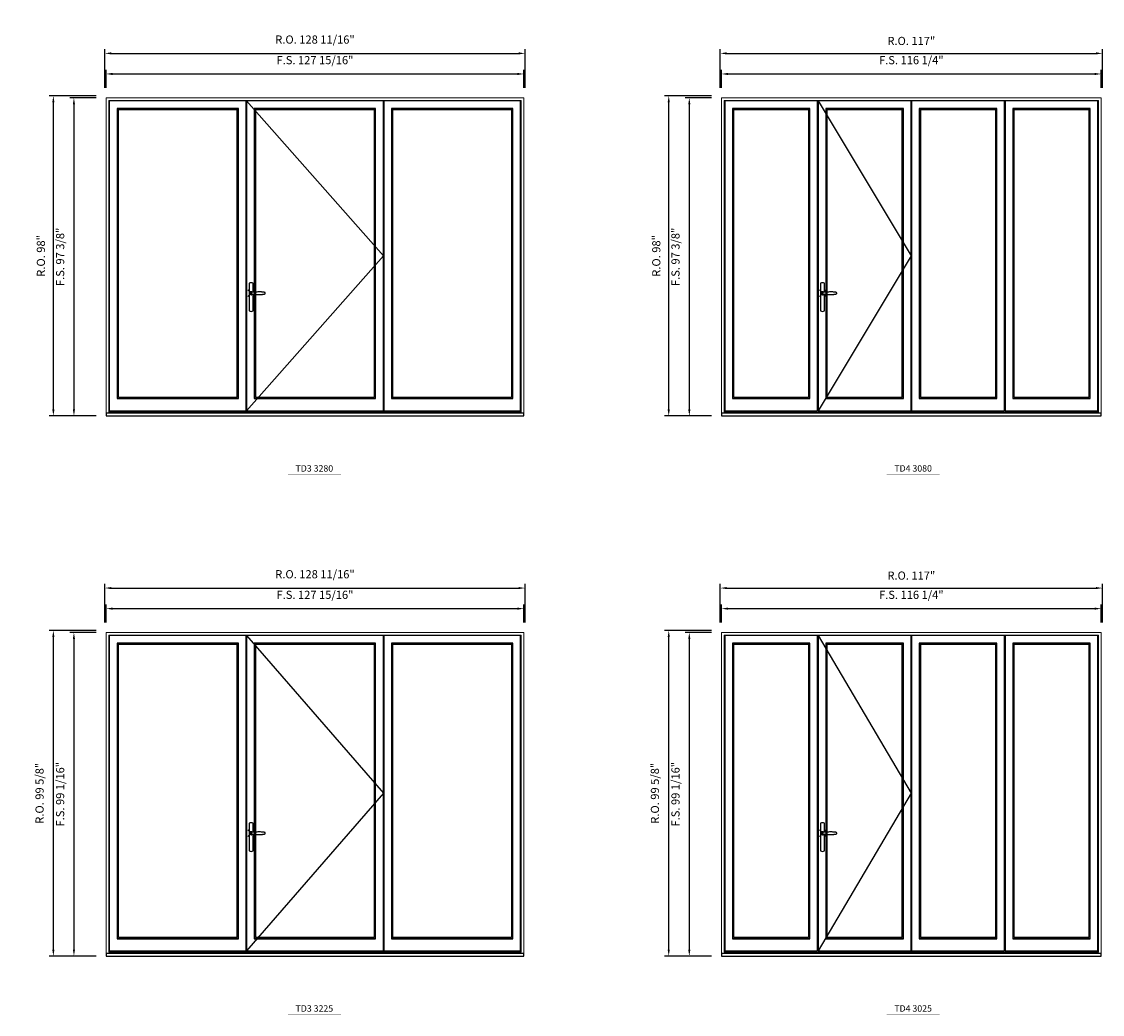
# Model space of a CAD drawing. Extents: x -31142 to -27616, y 78839 to 80223.
# Drawn here: x -28604 to -28273, y 79234 to 79538 of the extents above; entities that cross this region are included whole.
import ezdxf
from ezdxf.enums import TextEntityAlignment as Align

# ---------------------------------------------------------------- set-up
doc = ezdxf.new("R2010")
doc.units = 0
doc.header["$LTSCALE"] = 250
doc.header["$MEASUREMENT"] = 0
doc.header["$PDMODE"] = 3
doc.header["$PDSIZE"] = -2
doc.layers.get('0').update_dxf_attribs({"color": 5, "linetype": 'CONTINUOUS', "lineweight": 0})
doc.layers.get('DEFPOINTS').update_dxf_attribs({"color": 2, "linetype": 'CONTINUOUS', "lineweight": 0})
for name, color, linetype in [('7', 7, 'CONTINUOUS'), ('MC Brickmould', 3, 'CONTINUOUS'), ('Operation Lines', 2, 'CONTINUOUS'), ('Sash', 4, 'CONTINUOUS')]:
    doc.layers.add(name, color=color, linetype=linetype)
for name, color, linetype, lineweight in [('Dimensions', 2, 'CONTINUOUS', 0), ('FRAME', 7, 'CONTINUOUS', 0), ('GLASS', 6, 'CONTINUOUS', 0), ('GLAZING STOP', 1, 'CONTINUOUS', 0), ('TEXT', 7, 'CONTINUOUS', 0)]:
    doc.layers.add(name, color=color, linetype=linetype, lineweight=lineweight)
doc.layers.add('viewport', color=7, linetype='CONTINUOUS', plot=False)
doc.styles.add('ROMANS', font='romans')
doc.styles.add('style1', font='arial.ttf')
doc.dimstyles.new('LWDEC', dxfattribs={"dimscale": 20, "dimtxt": 2.5, "dimasz": 2, "dimexe": 1.25, "dimexo": 3, "dimgap": 2, "dimtad": 1, "dimtoh": 1, "dimdec": 0, "dimzin": 11, "dimdsep": 46, "dimtxsty": 'ROMANS', "dimcen": 0, "dimdle": 1.5, "dimazin": 0, "dimtfac": 1, "dimtdec": 0, "dimtix": 1, "dimtmove": 0, "dimatfit": 3, "dimfxl": 0, "dimtzin": 0, "dimarcsym": 0})

# ---------------------------------------------------------------- blocks, each defined once
blk = doc.blocks.new('label1')
at = {"const_width": 2}
blk.add_lwpolyline([(-206, 0), (206, 0)], dxfattribs=at)
at = {"linetype": 'Continuous', "style": 'style1'}
blk.add_attdef('LABEL', text='', height=50, dxfattribs=at).set_placement((0, 20), align=Align.CENTER)
blk = doc.blocks.new('*U4')
at = {"layer": '7', "color": 7, "lineweight": 25}
for points in [[(50.5, 921.2), (50.5, 991, 0.260241), (19.5, 991), (19.5, 776.9, 0.255586), (50.5, 776.9), (50.5, 906.7)], [(44.3, 921.4, 0.227156), (35, 925.9, 1.588724), (44.3, 906.6)], [(23.8, 917.4), (23.6, 917), (23.5, 916.7), (23.5, 916.4), (23.4, 916), (23.4, 915.7), (23.3, 915.5), (23.3, 915.2), (23.3, 915), (23.3, 914.8), (23.3, 914.5), (23.3, 914.1), (23.3, 914, 0.416255), (35, 902.3)]]:
    blk.add_lwpolyline(points, format="xyb", dxfattribs=at)
for points in [[(35.2, 902.3), (35, 902.2), (35, 902.3), (35, 902.3), (35, 902.4), (34.9, 902.5), (34.9, 902.5), (34.9, 902.6), (34.9, 902.7), (34.9, 902.8), (35, 902.9), (35.1, 903), (35.1, 903.2), (35.1, 903.2), (35.4, 903.7), (35.9, 904.2), (36.5, 904.7), (37.2, 905.2), (38, 905.5), (38.9, 905.9), (40.1, 906.1), (41.2, 906.4), (42.3, 906.4), (43.8, 906.6), (45.2, 906.6), (46.6, 906.7), (48.1, 906.7), (51, 906.7), (54, 906.6), (57.3, 906.4), (60.6, 906.1), (63.9, 905.8), (67.2, 905.6), (70.6, 905.4), (73.9, 905.2), (77.3, 904.9), (80.7, 904.7), (87.3, 904.4), (93.9, 904.2), (100.4, 904.1), (106.8, 904.2), (113.3, 904.4), (119.8, 904.8), (122.9, 905.1), (125.9, 905.4), (129, 905.7), (132, 906.1), (135.1, 906.5), (136.8, 906.8), (138.3, 907.3), (139.7, 907.8), (140.8, 908.3), (141.4, 908.5), (142, 908.8), (142.5, 909), (142.8, 909.2), (143.1, 909.5), (143.5, 909.7), (143.8, 910), (144.2, 910.3), (144.5, 910.7), (144.8, 911.2), (145, 911.6), (145.2, 912.1), (145.4, 912.7), (145.5, 912.9), (145.5, 913.1), (145.5, 913.5), (145.5, 913.7), (145.5, 914), (145.5, 914.3), (145.5, 914.7), (145.5, 915), (145.4, 915.2), (145.4, 915.5), (145.3, 915.7), (145, 916.4), (144.6, 917.1), (144.3, 917.6), (143.8, 918), (143.4, 918.4), (143.2, 918.5), (143, 918.6), (142.9, 918.7), (142.8, 918.8), (142.6, 918.8), (142.5, 918.9), (141.9, 919.2), (141.4, 919.5), (140.7, 919.8), (140, 920.1), (139.4, 920.3), (138.8, 920.5), (138.4, 920.6), (138, 920.8), (137.5, 921), (136.8, 921.1), (136, 921.3), (135.1, 921.5), (131.8, 922), (128.6, 922.3), (125.3, 922.7), (122.2, 922.9), (118.9, 923.2), (115.7, 923.4), (108, 923.8), (100.3, 923.9), (93.8, 923.8), (87.3, 923.6), (80.7, 923.2), (73.2, 922.7), (65.7, 922.2), (63.4, 922.1), (61, 921.9), (58.6, 921.7), (56.3, 921.5), (54, 921.4), (51.4, 921.2), (49, 921.2), (46.6, 921.2), (45.1, 921.3), (43.7, 921.4), (42.3, 921.5), (41.2, 921.6), (40.1, 921.8), (38.9, 922.1), (38, 922.4), (37.2, 922.8), (36.5, 923.2), (35.9, 923.7), (35.4, 924.2), (35.1, 924.7), (35.1, 924.8), (35.1, 924.9), (35, 925), (35, 925.1), (34.9, 925.2), (34.9, 925.3), (34.9, 925.3), (34.9, 925.4), (34.9, 925.5), (34.9, 925.6), (35, 925.6), (35, 925.6), (35, 925.7), (35, 925.8), (33.4, 925.6), (31.9, 925.3), (30.4, 924.8), (29.5, 924.4)], [(35, 925.8), (34.7, 925.7)], [(29.4, 924.4), (28.9, 924.1), (28.2, 923.6), (27.5, 923), (26.9, 922.6), (26.5, 922.1), (26, 921.5), (25.9, 921.5), (25.7, 921.2), (24.8, 919.9), (24.2, 918.6), (23.7, 917.1)], [(46.7, 914), (46.7, 914)]]:
    blk.add_lwpolyline(points, dxfattribs=at)
for centre, radius, start, end in [((34.8, 914.4), 11.3, 90.95089, 141.80667), ((34.8, 913.5), 11.2, 218.07311, 269.16932)]:
    blk.add_arc(centre, radius, start, end, dxfattribs=at)
at = {"layer": 'viewport', "color": 5}
blk.add_point((35, 914), dxfattribs=at)
blk = doc.blocks.new('*D1547')
at = {"layer": 'DEFPOINTS', "color": 0}
for p in [(-28450.01, 79521.75), (-28577.93, 79514.47), (-28450.01, 79514.47)]:
    blk.add_point(p, dxfattribs=at)
at = {"layer": 'Dimensions', "color": 0, "lineweight": -2}
for p, q in [((-28577.93, 79517.47), (-28577.93, 79523)), ((-28575.93, 79521.75), (-28452.01, 79521.75)), ((-28450.01, 79517.47), (-28450.01, 79523))]:
    blk.add_line(p, q, dxfattribs=at)
at = {"layer": 'Dimensions', "color": 0}
for points in [[(-28575.93, 79522.09), (-28575.93, 79521.42), (-28577.93, 79521.75)], [(-28452.01, 79522.09), (-28452.01, 79521.42), (-28450.01, 79521.75)]]:
    blk.add_solid(points, dxfattribs=at)
at = {"layer": 'Dimensions', "color": 0, "insert": (-28513.97, 79525.66), "char_height": 2.5, "attachment_point": 5, "style": 'ROMANS'}
blk.add_mtext('F.S. 127 15/16"', dxfattribs=at)
blk = doc.blocks.new('*D1548')
at = {"layer": 'DEFPOINTS', "color": 0}
for p in [(-28577.93, 79514.47), (-28587.77, 79417.07), (-28577.93, 79417.07)]:
    blk.add_point(p, dxfattribs=at)
at = {"layer": 'Dimensions', "color": 0, "lineweight": -2}
for p, q in [((-28580.93, 79514.47), (-28589.02, 79514.47)), ((-28587.77, 79512.47), (-28587.77, 79419.07)), ((-28580.93, 79417.07), (-28589.02, 79417.07))]:
    blk.add_line(p, q, dxfattribs=at)
at = {"layer": 'Dimensions', "color": 0}
for points in [[(-28588.1, 79512.47), (-28587.44, 79512.47), (-28587.77, 79514.47)], [(-28588.1, 79419.07), (-28587.44, 79419.07), (-28587.77, 79417.07)]]:
    blk.add_solid(points, dxfattribs=at)
at = {"layer": 'Dimensions', "color": 0, "insert": (-28591.67, 79465.77), "char_height": 2.5, "attachment_point": 5, "rotation": 90, "style": 'ROMANS'}
blk.add_mtext('F.S. 97 3/8"', dxfattribs=at)
blk = doc.blocks.new('*D1549')
at = {"layer": 'DEFPOINTS', "color": 0}
for p in [(-28449.64, 79528.05), (-28578.3, 79514.47), (-28449.64, 79514.47)]:
    blk.add_point(p, dxfattribs=at)
at = {"layer": 'Dimensions', "color": 0, "lineweight": -2}
for p, q in [((-28578.3, 79517.47), (-28578.3, 79529.3)), ((-28576.3, 79528.05), (-28451.64, 79528.05)), ((-28449.64, 79517.47), (-28449.64, 79529.3))]:
    blk.add_line(p, q, dxfattribs=at)
at = {"layer": 'Dimensions', "color": 0}
for points in [[(-28576.3, 79528.39), (-28576.3, 79527.72), (-28578.3, 79528.05)], [(-28451.64, 79528.39), (-28451.64, 79527.72), (-28449.64, 79528.05)]]:
    blk.add_solid(points, dxfattribs=at)
at = {"layer": 'Dimensions', "color": 0, "insert": (-28513.97, 79531.96), "char_height": 2.5, "attachment_point": 5, "style": 'ROMANS'}
blk.add_mtext('R.O. 128 11/16"', dxfattribs=at)
blk = doc.blocks.new('*D1550')
at = {"layer": 'DEFPOINTS', "color": 0}
for p in [(-28594.07, 79515.06), (-28577.93, 79515.06), (-28577.93, 79417.07)]:
    blk.add_point(p, dxfattribs=at)
at = {"layer": 'Dimensions', "color": 0, "lineweight": -2}
for p, q in [((-28580.93, 79515.06), (-28595.32, 79515.06)), ((-28594.07, 79419.07), (-28594.07, 79513.06)), ((-28580.93, 79417.07), (-28595.32, 79417.07))]:
    blk.add_line(p, q, dxfattribs=at)
at = {"layer": 'Dimensions', "color": 0}
for points in [[(-28594.4, 79513.06), (-28593.73, 79513.06), (-28594.07, 79515.06)], [(-28594.4, 79419.07), (-28593.73, 79419.07), (-28594.07, 79417.07)]]:
    blk.add_solid(points, dxfattribs=at)
at = {"layer": 'Dimensions', "color": 0, "insert": (-28597.56, 79466.06), "char_height": 2.5, "attachment_point": 5, "rotation": 90, "style": 'ROMANS'}
blk.add_mtext('R.O. 98"', dxfattribs=at)
blk = doc.blocks.new('*D1561')
at = {"layer": 'DEFPOINTS', "color": 0}
for p in [(-28273.25, 79521.75), (-28389.51, 79514.47), (-28273.25, 79514.47)]:
    blk.add_point(p, dxfattribs=at)
at = {"layer": 'Dimensions', "color": 0, "lineweight": -2}
for p, q in [((-28389.51, 79517.47), (-28389.51, 79523)), ((-28387.51, 79521.75), (-28275.25, 79521.75)), ((-28273.25, 79517.47), (-28273.25, 79523))]:
    blk.add_line(p, q, dxfattribs=at)
at = {"layer": 'Dimensions', "color": 0}
for points in [[(-28387.51, 79522.09), (-28387.51, 79521.42), (-28389.51, 79521.75)], [(-28275.25, 79522.09), (-28275.25, 79521.42), (-28273.25, 79521.75)]]:
    blk.add_solid(points, dxfattribs=at)
at = {"layer": 'Dimensions', "color": 0, "insert": (-28331.38, 79525.66), "char_height": 2.5, "attachment_point": 5, "style": 'ROMANS'}
blk.add_mtext('F.S. 116 1/4"', dxfattribs=at)
blk = doc.blocks.new('*D1562')
at = {"layer": 'DEFPOINTS', "color": 0}
for p in [(-28389.51, 79514.47), (-28399.35, 79417.07), (-28389.51, 79417.07)]:
    blk.add_point(p, dxfattribs=at)
at = {"layer": 'Dimensions', "color": 0, "lineweight": -2}
for p, q in [((-28392.51, 79514.47), (-28400.6, 79514.47)), ((-28399.35, 79512.47), (-28399.35, 79419.07)), ((-28392.51, 79417.07), (-28400.6, 79417.07))]:
    blk.add_line(p, q, dxfattribs=at)
at = {"layer": 'Dimensions', "color": 0}
for points in [[(-28399.69, 79512.47), (-28399.02, 79512.47), (-28399.35, 79514.47)], [(-28399.69, 79419.07), (-28399.02, 79419.07), (-28399.35, 79417.07)]]:
    blk.add_solid(points, dxfattribs=at)
at = {"layer": 'Dimensions', "color": 0, "insert": (-28403.26, 79465.77), "char_height": 2.5, "attachment_point": 5, "rotation": 90, "style": 'ROMANS'}
blk.add_mtext('F.S. 97 3/8"', dxfattribs=at)
blk = doc.blocks.new('*D1563')
at = {"layer": 'DEFPOINTS', "color": 0}
for p in [(-28272.88, 79528.05), (-28389.89, 79514.47), (-28272.88, 79514.47)]:
    blk.add_point(p, dxfattribs=at)
at = {"layer": 'Dimensions', "color": 0, "lineweight": -2}
for p, q in [((-28389.89, 79517.47), (-28389.89, 79529.3)), ((-28387.89, 79528.05), (-28274.88, 79528.05)), ((-28272.88, 79517.47), (-28272.88, 79529.3))]:
    blk.add_line(p, q, dxfattribs=at)
at = {"layer": 'Dimensions', "color": 0}
for points in [[(-28387.89, 79528.39), (-28387.89, 79527.72), (-28389.89, 79528.05)], [(-28274.88, 79528.39), (-28274.88, 79527.72), (-28272.88, 79528.05)]]:
    blk.add_solid(points, dxfattribs=at)
at = {"layer": 'Dimensions', "color": 0, "insert": (-28331.38, 79531.54), "char_height": 2.5, "attachment_point": 5, "style": 'ROMANS'}
blk.add_mtext('R.O. 117"', dxfattribs=at)
blk = doc.blocks.new('*D1419')
at = {"layer": 'DEFPOINTS', "color": 0}
for p in [(-28405.65, 79515.06), (-28389.51, 79515.06), (-28389.51, 79417.07)]:
    blk.add_point(p, dxfattribs=at)
at = {"layer": 'Dimensions', "color": 0, "lineweight": -2}
for p, q in [((-28392.51, 79515.06), (-28406.9, 79515.06)), ((-28405.65, 79419.07), (-28405.65, 79513.06)), ((-28392.51, 79417.07), (-28406.9, 79417.07))]:
    blk.add_line(p, q, dxfattribs=at)
at = {"layer": 'Dimensions', "color": 0}
for points in [[(-28405.99, 79513.06), (-28405.32, 79513.06), (-28405.65, 79515.06)], [(-28405.99, 79419.07), (-28405.32, 79419.07), (-28405.65, 79417.07)]]:
    blk.add_solid(points, dxfattribs=at)
at = {"layer": 'Dimensions', "color": 0, "insert": (-28409.14, 79466.06), "char_height": 2.5, "attachment_point": 5, "rotation": 90, "style": 'ROMANS'}
blk.add_mtext('R.O. 98"', dxfattribs=at)
blk = doc.blocks.new('*D1420')
at = {"layer": 'DEFPOINTS', "color": 0}
for p in [(-28273.25, 79521.75), (-28389.51, 79514.47), (-28273.25, 79514.47)]:
    blk.add_point(p, dxfattribs=at)
at = {"layer": 'Dimensions', "color": 0, "lineweight": -2}
for p, q in [((-28389.51, 79517.47), (-28389.51, 79523)), ((-28387.51, 79521.75), (-28275.25, 79521.75)), ((-28273.25, 79517.47), (-28273.25, 79523))]:
    blk.add_line(p, q, dxfattribs=at)
at = {"layer": 'Dimensions', "color": 0}
for points in [[(-28387.51, 79522.09), (-28387.51, 79521.42), (-28389.51, 79521.75)], [(-28275.25, 79522.09), (-28275.25, 79521.42), (-28273.25, 79521.75)]]:
    blk.add_solid(points, dxfattribs=at)
at = {"layer": 'Dimensions', "color": 0, "insert": (-28331.38, 79525.66), "char_height": 2.5, "attachment_point": 5, "style": 'ROMANS'}
blk.add_mtext('F.S. 116 1/4"', dxfattribs=at)
blk = doc.blocks.new('*D1901')
at = {"layer": 'DEFPOINTS', "color": 0}
for p in [(-28450.01, 79358.1), (-28577.93, 79350.81), (-28450.01, 79350.81)]:
    blk.add_point(p, dxfattribs=at)
at = {"layer": 'Dimensions', "color": 0, "lineweight": -2}
for p, q in [((-28577.93, 79353.81), (-28577.93, 79359.35)), ((-28450.01, 79353.81), (-28450.01, 79359.35)), ((-28575.93, 79358.1), (-28452.01, 79358.1))]:
    blk.add_line(p, q, dxfattribs=at)
at = {"layer": 'Dimensions', "color": 0}
for points in [[(-28575.93, 79358.43), (-28575.93, 79357.76), (-28577.93, 79358.1)], [(-28452.01, 79358.43), (-28452.01, 79357.76), (-28450.01, 79358.1)]]:
    blk.add_solid(points, dxfattribs=at)
at = {"layer": 'Dimensions', "color": 0, "insert": (-28513.97, 79362), "char_height": 2.5, "attachment_point": 5, "style": 'ROMANS'}
blk.add_mtext('F.S. 127 15/16"', dxfattribs=at)
blk = doc.blocks.new('*D1902')
at = {"layer": 'DEFPOINTS', "color": 0}
for p in [(-28577.93, 79350.81), (-28587.77, 79251.76), (-28577.93, 79251.76)]:
    blk.add_point(p, dxfattribs=at)
at = {"layer": 'Dimensions', "color": 0, "lineweight": -2}
for p, q in [((-28580.93, 79350.81), (-28589.02, 79350.81)), ((-28587.77, 79348.81), (-28587.77, 79253.76)), ((-28580.93, 79251.76), (-28589.02, 79251.76))]:
    blk.add_line(p, q, dxfattribs=at)
at = {"layer": 'Dimensions', "color": 0}
for points in [[(-28588.1, 79348.81), (-28587.44, 79348.81), (-28587.77, 79350.81)], [(-28588.1, 79253.76), (-28587.44, 79253.76), (-28587.77, 79251.76)]]:
    blk.add_solid(points, dxfattribs=at)
at = {"layer": 'Dimensions', "color": 0, "insert": (-28591.67, 79301.29), "char_height": 2.5, "attachment_point": 5, "rotation": 90, "style": 'ROMANS'}
blk.add_mtext('F.S. 99 1/16"', dxfattribs=at)
blk = doc.blocks.new('*D1903')
at = {"layer": 'DEFPOINTS', "color": 0}
for p in [(-28449.64, 79364.4), (-28578.3, 79350.81), (-28449.64, 79350.81)]:
    blk.add_point(p, dxfattribs=at)
at = {"layer": 'Dimensions', "color": 0, "lineweight": -2}
for p, q in [((-28578.3, 79353.81), (-28578.3, 79365.65)), ((-28449.64, 79353.81), (-28449.64, 79365.65)), ((-28576.3, 79364.4), (-28451.64, 79364.4))]:
    blk.add_line(p, q, dxfattribs=at)
at = {"layer": 'Dimensions', "color": 0}
for points in [[(-28576.3, 79364.73), (-28576.3, 79364.06), (-28578.3, 79364.4)], [(-28451.64, 79364.73), (-28451.64, 79364.06), (-28449.64, 79364.4)]]:
    blk.add_solid(points, dxfattribs=at)
at = {"layer": 'Dimensions', "color": 0, "insert": (-28513.97, 79368.3), "char_height": 2.5, "attachment_point": 5, "style": 'ROMANS'}
blk.add_mtext('R.O. 128 11/16"', dxfattribs=at)
blk = doc.blocks.new('*D1904')
at = {"layer": 'DEFPOINTS', "color": 0}
for p in [(-28594.07, 79351.41), (-28577.93, 79351.41), (-28577.93, 79251.76)]:
    blk.add_point(p, dxfattribs=at)
at = {"layer": 'Dimensions', "color": 0, "lineweight": -2}
for p, q in [((-28580.93, 79351.41), (-28595.32, 79351.41)), ((-28594.07, 79253.76), (-28594.07, 79349.41)), ((-28580.93, 79251.76), (-28595.32, 79251.76))]:
    blk.add_line(p, q, dxfattribs=at)
at = {"layer": 'Dimensions', "color": 0}
for points in [[(-28594.4, 79349.41), (-28593.73, 79349.41), (-28594.07, 79351.41)], [(-28594.4, 79253.76), (-28593.73, 79253.76), (-28594.07, 79251.76)]]:
    blk.add_solid(points, dxfattribs=at)
at = {"layer": 'Dimensions', "color": 0, "insert": (-28597.97, 79301.58), "char_height": 2.5, "attachment_point": 5, "rotation": 90, "style": 'ROMANS'}
blk.add_mtext('R.O. 99 5/8"', dxfattribs=at)
blk = doc.blocks.new('*D1915')
at = {"layer": 'DEFPOINTS', "color": 0}
for p in [(-28273.25, 79358.1), (-28389.51, 79350.81), (-28273.25, 79350.81)]:
    blk.add_point(p, dxfattribs=at)
at = {"layer": 'Dimensions', "color": 0, "lineweight": -2}
for p, q in [((-28389.51, 79353.81), (-28389.51, 79359.35)), ((-28273.25, 79353.81), (-28273.25, 79359.35)), ((-28387.51, 79358.1), (-28275.25, 79358.1))]:
    blk.add_line(p, q, dxfattribs=at)
at = {"layer": 'Dimensions', "color": 0}
for points in [[(-28387.51, 79358.43), (-28387.51, 79357.76), (-28389.51, 79358.1)], [(-28275.25, 79358.43), (-28275.25, 79357.76), (-28273.25, 79358.1)]]:
    blk.add_solid(points, dxfattribs=at)
at = {"layer": 'Dimensions', "color": 0, "insert": (-28331.38, 79362), "char_height": 2.5, "attachment_point": 5, "style": 'ROMANS'}
blk.add_mtext('F.S. 116 1/4"', dxfattribs=at)
blk = doc.blocks.new('*D1916')
at = {"layer": 'DEFPOINTS', "color": 0}
for p in [(-28389.51, 79350.81), (-28399.35, 79251.76), (-28389.51, 79251.76)]:
    blk.add_point(p, dxfattribs=at)
at = {"layer": 'Dimensions', "color": 0, "lineweight": -2}
for p, q in [((-28392.51, 79350.81), (-28400.6, 79350.81)), ((-28399.35, 79348.81), (-28399.35, 79253.76)), ((-28392.51, 79251.76), (-28400.6, 79251.76))]:
    blk.add_line(p, q, dxfattribs=at)
at = {"layer": 'Dimensions', "color": 0}
for points in [[(-28399.69, 79348.81), (-28399.02, 79348.81), (-28399.35, 79350.81)], [(-28399.69, 79253.76), (-28399.02, 79253.76), (-28399.35, 79251.76)]]:
    blk.add_solid(points, dxfattribs=at)
at = {"layer": 'Dimensions', "color": 0, "insert": (-28403.26, 79301.29), "char_height": 2.5, "attachment_point": 5, "rotation": 90, "style": 'ROMANS'}
blk.add_mtext('F.S. 99 1/16"', dxfattribs=at)
blk = doc.blocks.new('*D1917')
at = {"layer": 'DEFPOINTS', "color": 0}
for p in [(-28272.88, 79364.4), (-28389.89, 79350.81), (-28272.88, 79350.81)]:
    blk.add_point(p, dxfattribs=at)
at = {"layer": 'Dimensions', "color": 0, "lineweight": -2}
for p, q in [((-28389.89, 79353.81), (-28389.89, 79365.65)), ((-28272.88, 79353.81), (-28272.88, 79365.65)), ((-28387.89, 79364.4), (-28274.88, 79364.4))]:
    blk.add_line(p, q, dxfattribs=at)
at = {"layer": 'Dimensions', "color": 0}
for points in [[(-28387.89, 79364.73), (-28387.89, 79364.06), (-28389.89, 79364.4)], [(-28274.88, 79364.73), (-28274.88, 79364.06), (-28272.88, 79364.4)]]:
    blk.add_solid(points, dxfattribs=at)
at = {"layer": 'Dimensions', "color": 0, "insert": (-28331.38, 79367.89), "char_height": 2.5, "attachment_point": 5, "style": 'ROMANS'}
blk.add_mtext('R.O. 117"', dxfattribs=at)
blk = doc.blocks.new('*D1774')
at = {"layer": 'DEFPOINTS', "color": 0}
for p in [(-28405.65, 79351.41), (-28389.51, 79351.41), (-28389.51, 79251.76)]:
    blk.add_point(p, dxfattribs=at)
at = {"layer": 'Dimensions', "color": 0, "lineweight": -2}
for p, q in [((-28392.51, 79351.41), (-28406.9, 79351.41)), ((-28405.65, 79253.76), (-28405.65, 79349.41)), ((-28392.51, 79251.76), (-28406.9, 79251.76))]:
    blk.add_line(p, q, dxfattribs=at)
at = {"layer": 'Dimensions', "color": 0}
for points in [[(-28405.99, 79349.41), (-28405.32, 79349.41), (-28405.65, 79351.41)], [(-28405.99, 79253.76), (-28405.32, 79253.76), (-28405.65, 79251.76)]]:
    blk.add_solid(points, dxfattribs=at)
at = {"layer": 'Dimensions', "color": 0, "insert": (-28409.56, 79301.58), "char_height": 2.5, "attachment_point": 5, "rotation": 90, "style": 'ROMANS'}
blk.add_mtext('R.O. 99 5/8"', dxfattribs=at)
blk = doc.blocks.new('*D1775')
at = {"layer": 'DEFPOINTS', "color": 0}
for p in [(-28273.25, 79358.1), (-28389.51, 79350.81), (-28273.25, 79350.81)]:
    blk.add_point(p, dxfattribs=at)
at = {"layer": 'Dimensions', "color": 0, "lineweight": -2}
for p, q in [((-28389.51, 79353.81), (-28389.51, 79359.35)), ((-28273.25, 79353.81), (-28273.25, 79359.35)), ((-28387.51, 79358.1), (-28275.25, 79358.1))]:
    blk.add_line(p, q, dxfattribs=at)
at = {"layer": 'Dimensions', "color": 0}
for points in [[(-28387.51, 79358.43), (-28387.51, 79357.76), (-28389.51, 79358.1)], [(-28275.25, 79358.43), (-28275.25, 79357.76), (-28273.25, 79358.1)]]:
    blk.add_solid(points, dxfattribs=at)
at = {"layer": 'Dimensions', "color": 0, "insert": (-28331.38, 79362), "char_height": 2.5, "attachment_point": 5, "style": 'ROMANS'}
blk.add_mtext('F.S. 116 1/4"', dxfattribs=at)

msp = doc.modelspace()

# ---------------------------------------------------------------- linework, layer by layer
at = {"layer": 'FRAME'}
for points in [[(-28577.9259, 79417.06851), (-28450.01159, 79417.06851), (-28450.01159, 79514.4691), (-28577.9259, 79514.4691)], [(-28389.5119, 79417.06851), (-28273.25229, 79417.06851), (-28273.25229, 79514.4691), (-28389.5119, 79514.4691)], [(-28577.09913, 79418.27913), (-28450.83836, 79418.27913), (-28450.83836, 79513.64233), (-28577.09913, 79513.64233)], [(-28388.68513, 79418.27913), (-28274.07906, 79418.27913), (-28274.07906, 79513.64233), (-28388.68513, 79513.64233)], [(-28577.9259, 79251.76046), (-28450.01159, 79251.76046), (-28450.01159, 79350.81459), (-28577.9259, 79350.81459)], [(-28577.09913, 79252.97108), (-28450.83836, 79252.97108), (-28450.83836, 79349.98782), (-28577.09913, 79349.98782)], [(-28389.5119, 79251.76046), (-28273.25229, 79251.76046), (-28273.25229, 79350.81459), (-28389.5119, 79350.81459)], [(-28388.68513, 79252.97108), (-28274.07906, 79252.97108), (-28274.07906, 79349.98782), (-28388.68513, 79349.98782)]]:
    msp.add_lwpolyline(points, close=True, dxfattribs=at)
at = {"layer": 'GLASS'}
for points in [[(-28574.42197, 79422.54094), (-28537.58438, 79422.54094), (-28537.58438, 79511.00454), (-28574.42197, 79511.00454)], [(-28532.38754, 79422.54094), (-28495.54995, 79422.54094), (-28495.54995, 79511.00454), (-28532.38754, 79511.00454)], [(-28490.35311, 79422.54094), (-28453.51552, 79422.54094), (-28453.51552, 79511.00454), (-28490.35311, 79511.00454)], [(-28386.00797, 79422.54094), (-28362.59266, 79422.54094), (-28362.59266, 79511.00454), (-28386.00797, 79511.00454)], [(-28357.39582, 79422.54094), (-28333.98051, 79422.54094), (-28333.98051, 79511.00454), (-28357.39582, 79511.00454)], [(-28328.78367, 79422.54094), (-28305.36837, 79422.54094), (-28305.36837, 79511.00454), (-28328.78367, 79511.00454)], [(-28300.17153, 79422.54094), (-28276.75622, 79422.54094), (-28276.75622, 79511.00454), (-28300.17153, 79511.00454)], [(-28574.42197, 79257.23289), (-28537.58438, 79257.23289), (-28537.58438, 79347.35003), (-28574.42197, 79347.35003)], [(-28532.38754, 79257.23289), (-28495.54995, 79257.23289), (-28495.54995, 79347.35003), (-28532.38754, 79347.35003)], [(-28490.35311, 79257.23289), (-28453.51552, 79257.23289), (-28453.51552, 79347.35003), (-28490.35311, 79347.35003)], [(-28386.00797, 79257.23289), (-28362.59266, 79257.23289), (-28362.59266, 79347.35003), (-28386.00797, 79347.35003)], [(-28357.39582, 79257.23289), (-28333.98051, 79257.23289), (-28333.98051, 79347.35003), (-28357.39582, 79347.35003)], [(-28328.78367, 79257.23289), (-28305.36837, 79257.23289), (-28305.36837, 79347.35003), (-28328.78367, 79347.35003)], [(-28300.17153, 79257.23289), (-28276.75622, 79257.23289), (-28276.75622, 79347.35003), (-28300.17153, 79347.35003)]]:
    msp.add_lwpolyline(points, close=True, dxfattribs=at)
at = {"layer": 'GLAZING STOP'}
for points in [[(-28574.14638, 79422.81653), (-28537.85997, 79422.81653), (-28537.85997, 79510.72895), (-28574.14638, 79510.72895)], [(-28532.11195, 79422.81653), (-28495.82554, 79422.81653), (-28495.82554, 79510.72895), (-28532.11195, 79510.72895)], [(-28490.07752, 79422.81653), (-28453.79111, 79422.81653), (-28453.79111, 79510.72895), (-28490.07752, 79510.72895)], [(-28385.73238, 79422.81653), (-28362.86825, 79422.81653), (-28362.86825, 79510.72895), (-28385.73238, 79510.72895)], [(-28357.12023, 79422.81653), (-28334.2561, 79422.81653), (-28334.2561, 79510.72895), (-28357.12023, 79510.72895)], [(-28328.50808, 79422.81653), (-28305.64396, 79422.81653), (-28305.64396, 79510.72895), (-28328.50808, 79510.72895)], [(-28299.89594, 79422.81653), (-28277.03181, 79422.81653), (-28277.03181, 79510.72895), (-28299.89594, 79510.72895)], [(-28574.14638, 79257.50848), (-28537.85997, 79257.50848), (-28537.85997, 79347.07444), (-28574.14638, 79347.07444)], [(-28532.11195, 79257.50848), (-28495.82554, 79257.50848), (-28495.82554, 79347.07444), (-28532.11195, 79347.07444)], [(-28490.07752, 79257.50848), (-28453.79111, 79257.50848), (-28453.79111, 79347.07444), (-28490.07752, 79347.07444)], [(-28385.73238, 79257.50848), (-28362.86825, 79257.50848), (-28362.86825, 79347.07444), (-28385.73238, 79347.07444)], [(-28357.12023, 79257.50848), (-28334.2561, 79257.50848), (-28334.2561, 79347.07444), (-28357.12023, 79347.07444)], [(-28328.50808, 79257.50848), (-28305.64396, 79257.50848), (-28305.64396, 79347.07444), (-28328.50808, 79347.07444)], [(-28299.89594, 79257.50848), (-28277.03181, 79257.50848), (-28277.03181, 79347.07444), (-28299.89594, 79347.07444)]]:
    msp.add_lwpolyline(points, close=True, dxfattribs=at)
at = {"layer": 'MC Brickmould'}
for points in [[(-28577.9259, 79417.06851), (-28450.01159, 79417.06851), (-28450.01159, 79417.89528), (-28577.9259, 79417.89528)], [(-28389.5119, 79417.06851), (-28273.25229, 79417.06851), (-28273.25229, 79417.89528), (-28389.5119, 79417.89528)], [(-28577.9259, 79251.76046), (-28450.01159, 79251.76046), (-28450.01159, 79252.58723), (-28577.9259, 79252.58723)], [(-28389.5119, 79251.76046), (-28273.25229, 79251.76046), (-28273.25229, 79252.58723), (-28389.5119, 79252.58723)]]:
    msp.add_lwpolyline(points, close=True, dxfattribs=at)
at = {"layer": 'Operation Lines'}
for points in [[(-28534.90722, 79513.52422), (-28493.03027, 79466.08376), (-28534.90722, 79418.64331)], [(-28359.9155, 79513.52422), (-28331.46083, 79466.08376), (-28359.9155, 79418.64331)], [(-28534.90722, 79349.86971), (-28493.03027, 79301.60248), (-28534.90722, 79253.33526)], [(-28359.9155, 79349.86971), (-28331.46083, 79301.60248), (-28359.9155, 79253.33526)]]:
    msp.add_lwpolyline(points, dxfattribs=at)
at = {"layer": 'Sash'}
for points in [[(-28576.94165, 79418.64331), (-28535.0647, 79418.64331), (-28535.0647, 79513.52422), (-28576.94165, 79513.52422)], [(-28574.57945, 79422.38346), (-28537.4269, 79422.38346), (-28537.4269, 79511.16202), (-28574.57945, 79511.16202)], [(-28534.90722, 79418.64331), (-28493.03027, 79418.64331), (-28493.03027, 79513.52422), (-28534.90722, 79513.52422)], [(-28532.54502, 79422.38346), (-28495.39247, 79422.38346), (-28495.39247, 79511.16202), (-28532.54502, 79511.16202)], [(-28492.87279, 79418.64331), (-28450.99584, 79418.64331), (-28450.99584, 79513.52422), (-28492.87279, 79513.52422)], [(-28490.51059, 79422.38346), (-28453.35804, 79422.38346), (-28453.35804, 79511.16202), (-28490.51059, 79511.16202)], [(-28388.52765, 79418.64331), (-28360.07298, 79418.64331), (-28360.07298, 79513.52422), (-28388.52765, 79513.52422)], [(-28386.16545, 79422.38346), (-28362.43518, 79422.38346), (-28362.43518, 79511.16202), (-28386.16545, 79511.16202)], [(-28359.9155, 79418.64331), (-28331.46083, 79418.64331), (-28331.46083, 79513.52422), (-28359.9155, 79513.52422)], [(-28357.5533, 79422.38346), (-28333.82303, 79422.38346), (-28333.82303, 79511.16202), (-28357.5533, 79511.16202)], [(-28331.30335, 79418.64331), (-28302.84869, 79418.64331), (-28302.84869, 79513.52422), (-28331.30335, 79513.52422)], [(-28328.94115, 79422.38346), (-28305.21089, 79422.38346), (-28305.21089, 79511.16202), (-28328.94115, 79511.16202)], [(-28302.69121, 79418.64331), (-28274.23654, 79418.64331), (-28274.23654, 79513.52422), (-28302.69121, 79513.52422)], [(-28300.32901, 79422.38346), (-28276.59874, 79422.38346), (-28276.59874, 79511.16202), (-28300.32901, 79511.16202)], [(-28576.94165, 79253.33526), (-28535.0647, 79253.33526), (-28535.0647, 79349.86971), (-28576.94165, 79349.86971)], [(-28534.90722, 79253.33526), (-28493.03027, 79253.33526), (-28493.03027, 79349.86971), (-28534.90722, 79349.86971)], [(-28492.87279, 79253.33526), (-28450.99584, 79253.33526), (-28450.99584, 79349.86971), (-28492.87279, 79349.86971)], [(-28388.52765, 79253.33526), (-28360.07298, 79253.33526), (-28360.07298, 79349.86971), (-28388.52765, 79349.86971)], [(-28359.9155, 79253.33526), (-28331.46083, 79253.33526), (-28331.46083, 79349.86971), (-28359.9155, 79349.86971)], [(-28331.30335, 79253.33526), (-28302.84869, 79253.33526), (-28302.84869, 79349.86971), (-28331.30335, 79349.86971)], [(-28302.69121, 79253.33526), (-28274.23654, 79253.33526), (-28274.23654, 79349.86971), (-28302.69121, 79349.86971)], [(-28574.57945, 79257.07541), (-28537.4269, 79257.07541), (-28537.4269, 79347.50751), (-28574.57945, 79347.50751)], [(-28532.54502, 79257.07541), (-28495.39247, 79257.07541), (-28495.39247, 79347.50751), (-28532.54502, 79347.50751)], [(-28490.51059, 79257.07541), (-28453.35804, 79257.07541), (-28453.35804, 79347.50751), (-28490.51059, 79347.50751)], [(-28386.16545, 79257.07541), (-28362.43518, 79257.07541), (-28362.43518, 79347.50751), (-28386.16545, 79347.50751)], [(-28357.5533, 79257.07541), (-28333.82303, 79257.07541), (-28333.82303, 79347.50751), (-28357.5533, 79347.50751)], [(-28328.94115, 79257.07541), (-28305.21089, 79257.07541), (-28305.21089, 79347.50751), (-28328.94115, 79347.50751)], [(-28300.32901, 79257.07541), (-28276.59874, 79257.07541), (-28276.59874, 79347.50751), (-28300.32901, 79347.50751)]]:
    msp.add_lwpolyline(points, close=True, dxfattribs=at)

# ---------------------------------------------------------------- block references
at = {"layer": 'Operation Lines', "xscale": 0.03937, "yscale": 0.03937, "zscale": 0.03937}
for p in [(-28534.90722, 79418.66198), (-28359.9155, 79418.66198), (-28534.90722, 79253.3739), (-28359.9155, 79253.3739)]:
    msp.add_blockref('*U4', p, dxfattribs=at)
at = {"layer": 'TEXT', "linetype": 'Continuous', "xscale": 0.03937, "yscale": 0.03937, "zscale": 0.03937}
for p, values in [((-28514.15913, 79399.2545), {'LABEL': 'TD3 3280'}), ((-28330.83212, 79399.2545), {'LABEL': 'TD4 3080'}), ((-28514.15913, 79233.94645), {'LABEL': 'TD3 3225'}), ((-28330.83212, 79233.94645), {'LABEL': 'TD4 3025'})]:
    msp.add_blockref('label1', p, dxfattribs=at).add_auto_attribs(values)

# ---------------------------------------------------------------- dimensions: what is measured, and where the dimension line sits
at = {"layer": 'Dimensions'}
for base, p1, p2, text, picture, middle in [((-28449.63758, 79528.05175), (-28578.29992, 79514.4691), (-28449.63758, 79514.4691), 'R.O. <>', '*D1549', (-28513.96875, 79531.95651)), ((-28272.87827, 79528.05175), (-28389.88591, 79514.4691), (-28272.87827, 79514.4691), 'R.O. <>', '*D1563', (-28331.38209, 79531.53984)), ((-28450.01159, 79521.75255), (-28577.9259, 79514.4691), (-28450.01159, 79514.4691), 'F.S. <>', '*D1547', (-28513.96875, 79525.65731)), ((-28273.25229, 79521.75255), (-28389.5119, 79514.4691), (-28273.25229, 79514.4691), 'F.S. <>', '*D1561', (-28331.38209, 79525.65731)), ((-28273.25229, 79521.75255), (-28389.5119, 79514.4691), (-28273.25229, 79514.4691), 'F.S. <>', '*D1420', (-28331.38209, 79525.65731)), ((-28449.63758, 79364.39724), (-28578.29992, 79350.81459), (-28449.63758, 79350.81459), 'R.O. <>', '*D1903', (-28513.96875, 79368.302)), ((-28272.87827, 79364.39724), (-28389.88591, 79350.81459), (-28272.87827, 79350.81459), 'R.O. <>', '*D1917', (-28331.38209, 79367.88533)), ((-28450.01159, 79358.09804), (-28577.9259, 79350.81459), (-28450.01159, 79350.81459), 'F.S. <>', '*D1901', (-28513.96875, 79362.0028)), ((-28273.25229, 79358.09804), (-28389.5119, 79350.81459), (-28273.25229, 79350.81459), 'F.S. <>', '*D1915', (-28331.38209, 79362.0028)), ((-28273.25229, 79358.09804), (-28389.5119, 79350.81459), (-28273.25229, 79350.81459), 'F.S. <>', '*D1775', (-28331.38209, 79362.0028))]:
    dim = msp.add_linear_dim(base=base, p1=p1, p2=p2, text=text, dimstyle='LWDEC', override={"dimscale": 1, "dimdec": 4, "dimlunit": 5, "dimpost": '"', "dimtdec": 4, "dimfrac": 2}, dxfattribs=at)
    dim.commit()
    dim.dimension.update_dxf_attribs({"geometry": picture, "text_midpoint": middle})
for base, p1, p2, text, picture, middle in [((-28594.0676, 79515.05965), (-28577.9259, 79417.06851), (-28577.9259, 79515.05965), 'R.O. <>', '*D1550', (-28594.0676, 79466.06408)), ((-28587.7684, 79417.06851), (-28577.9259, 79514.4691), (-28577.9259, 79417.06851), 'F.S. <>', '*D1548', (-28587.7684, 79465.7688)), ((-28405.6536, 79515.05965), (-28389.5119, 79417.06851), (-28389.5119, 79515.05965), 'R.O. <>', '*D1419', (-28405.6536, 79466.06408)), ((-28399.3544, 79417.06851), (-28389.5119, 79514.4691), (-28389.5119, 79417.06851), 'F.S. <>', '*D1562', (-28399.3544, 79465.7688)), ((-28594.0676, 79351.40514), (-28577.9259, 79251.76046), (-28577.9259, 79351.40514), 'R.O. <>', '*D1904', (-28594.0676, 79301.5828)), ((-28587.7684, 79251.76046), (-28577.9259, 79350.81459), (-28577.9259, 79251.76046), 'F.S. <>', '*D1902', (-28587.7684, 79301.28752)), ((-28405.6536, 79351.40514), (-28389.5119, 79251.76046), (-28389.5119, 79351.40514), 'R.O. <>', '*D1774', (-28405.6536, 79301.5828)), ((-28399.3544, 79251.76046), (-28389.5119, 79350.81459), (-28389.5119, 79251.76046), 'F.S. <>', '*D1916', (-28399.3544, 79301.28752))]:
    dim = msp.add_linear_dim(base=base, p1=p1, p2=p2, angle=90, text=text, dimstyle='LWDEC', override={"dimscale": 1, "dimdec": 4, "dimlunit": 5, "dimpost": '"', "dimtdec": 4, "dimfrac": 2}, dxfattribs=at)
    dim.commit()
    dim.dimension.update_dxf_attribs({"geometry": picture, "text_midpoint": middle, "dimtype": 160})

doc.saveas('drawing.dxf')
